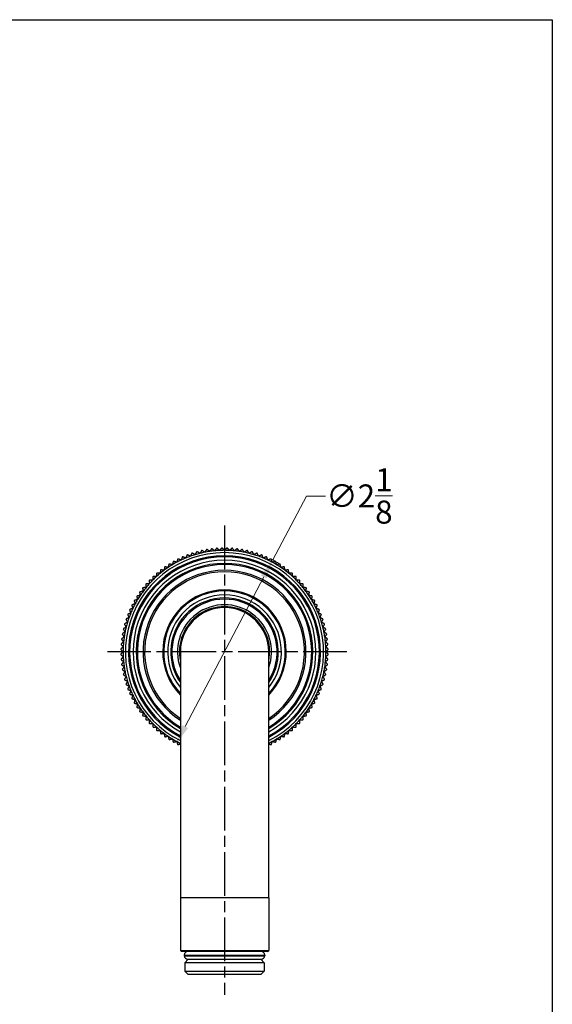
# Model space of a CAD drawing. Units: millimetres. Extents: x 16 to 578, y 16 to 404.
# Drawn here: x 439 to 578, y 148 to 404 of the extents above; entities that cross this region are included whole.
import ezdxf

# ---------------------------------------------------------------- set-up
doc = ezdxf.new("R2010")
doc.units = ezdxf.units.MM
doc.header["$LTSCALE"] = 2
doc.linetypes.add('CHAIN', pattern=[0.3543, 0.2362, -0.0295, 0.0591, -0.0295])
doc.linetypes.add('DASH_DOT', pattern=[0.182, 0.1181, -0.0295, 0.0049, -0.0295])
for name, color, linetype, lineweight, true_color in [('Center Mark (ISO)', 1, 'DASH_DOT', 25, 0xff0000), ('Dimension (ISO)', 7, 'Continuous', 18, 0x00003f), ('Visible (ISO)', 7, 'Continuous', 25, 0x00003f), ('Visible Narrow (ISO)', 7, 'Continuous', 25, 0x00003f)]:
    doc.layers.add(name, color=color, linetype=linetype, lineweight=lineweight, true_color=true_color)
doc.layers.add('Sketch Geometry (ANSI)', color=7, linetype='Continuous', lineweight=25)
doc.styles.add('Samuel Heath (ISO)', font='tahoma.ttf')
doc.dimstyles.new('Samuel Heath (ISO)', dxfattribs={"dimscale": 2, "dimtxt": 3, "dimasz": 2.5, "dimexe": 1, "dimexo": 1.5, "dimgap": 0.762, "dimtad": 0, "dimtih": 1, "dimtoh": 1, "dimdec": 4, "dimlfac": 0.03937, "dimrnd": 1e-08, "dimzin": 1, "dimdsep": 46, "dimlunit": 5, "dimtxsty": 'Samuel Heath (ISO)', "dimcen": 0.09, "dimdle": 10, "dimclrd": 256, "dimclre": 256, "dimclrt": 256, "dimazin": 0, "dimtfac": 1, "dimtmove": 0, "dimatfit": 3, "dimfxl": 1, "dimtolj": 1, "dimtzin": 0, "dimlwd": 15, "dimlwe": 15, "dimarcsym": 0})

# ---------------------------------------------------------------- blocks, each defined once
blk = doc.blocks.new('Borders Default Border')
at = {"layer": 'Sketch Geometry (ANSI)', "flags": 128}
blk.add_lwpolyline([(8, 8), (8, 202), (289, 202), (289, 8), (8, 8)], dxfattribs=at)
blk = doc.blocks.new('*D12')
at = {"layer": 'Defpoints', "color": 0, "transparency": 16777216}
for p in [(505.23, 263.42), (480.09, 215.63)]:
    blk.add_point(p, dxfattribs=at)
at = {"layer": 'Dimension (ISO)', "color": 176, "lineweight": 15, "true_color": 0x000080, "transparency": 16777216}
for p, q in [((505.23, 263.42), (513.96, 280)), ((513.96, 280), (518.96, 280)), ((482.41, 220.05), (502.9, 258.99))]:
    blk.add_line(p, q, dxfattribs=at)
blk.add_arc((492.66, 239.52), 27, 58.0009, 63.1345, dxfattribs=at)
at = {"layer": 'Dimension (ISO)', "color": 176, "true_color": 0x000080, "transparency": 16777216}
for points in [[(502.17, 259.38), (503.64, 258.6), (505.23, 263.42)], [(481.68, 220.44), (483.15, 219.67), (480.09, 215.63)]]:
    blk.add_solid(points, dxfattribs=at)
at = {"layer": 'Dimension (ISO)', "color": 176, "lineweight": 18, "true_color": 0x000080, "transparency": 16777216, "insert": (527.78, 287.27), "char_height": 6, "attachment_point": 2, "style": 'Samuel Heath (ISO)'}
blk.add_mtext('\\A1;∅2{\\H1x;\\S1/8;}', dxfattribs=at)

msp = doc.modelspace()

# ---------------------------------------------------------------- linework, layer by layer
at = {"layer": 'Center Mark (ISO)', "linetype": 'CHAIN', "ltscale": 23.990969}
for p, q in [((492.65878, 272.38971), (492.65878, 150.25899)), ((524.50223, 239.52378), (461.63325, 239.52378))]:
    msp.add_line(p, q, dxfattribs=at)
at = {"layer": 'Visible (ISO)'}
for p, q in [((481.15878, 239.52378), (481.15878, 175.52378)), ((504.15878, 175.52378), (504.15878, 239.52378)), ((481.15878, 175.52378), (481.15878, 161.82378)), ((504.15878, 175.52378), (504.15878, 161.82378)), ((481.15878, 161.82378), (504.15878, 161.82378)), ((481.45878, 161.52378), (481.15878, 161.82378)), ((503.85878, 161.52378), (481.45878, 161.52378)), ((503.85878, 161.52378), (504.15878, 161.82378)), ((482.16379, 160.62378), (503.15376, 160.62378)), ((482.16379, 160.62378), (482.16379, 160.42378)), ((482.16379, 160.42378), (503.15376, 160.42378)), ((483.22878, 159.52378), (482.32878, 158.62378)), ((483.15878, 159.52378), (502.15878, 159.52378)), ((502.08878, 159.52378), (502.98878, 158.62378)), ((503.15376, 160.62378), (503.15376, 160.42378)), ((502.98878, 158.62378), (482.32878, 158.62378)), ((482.32878, 158.62378), (482.32878, 156.42378)), ((482.32878, 156.42378), (502.98878, 156.42378)), ((483.22878, 155.52378), (482.32878, 156.42378)), ((502.08878, 155.52378), (502.98878, 156.42378)), ((502.98878, 158.62378), (502.98878, 156.42378)), ((502.08878, 155.52378), (483.22878, 155.52378))]:
    msp.add_line(p, q, dxfattribs=at)
for centre, radius, start, end in [((492.65878, 239.52378), 27, 94.0719981, 94.3655019), ((492.65878, 239.52378), 27, 91.2594981, 91.5530019), ((492.65878, 239.52378), 27, 88.4469981, 88.7405019), ((492.65878, 239.52378), 27, 85.6344981, 85.9280019), ((492.65878, 239.52378), 25, 297.3871075, 242.6128925), ((492.65878, 239.52378), 26.4, 112.5, 115.3125), ((492.65878, 239.52378), 27, 113.7594981, 114.0530019), ((492.65878, 239.52378), 26.4, 109.6875, 112.5), ((492.65878, 239.52378), 27, 110.9469981, 111.2405019), ((492.65878, 239.52378), 26.4, 106.875, 109.6875), ((492.65878, 239.52378), 27, 108.1344981, 108.4280019), ((492.65878, 239.52378), 26.4, 104.0625, 106.875), ((492.65878, 239.52378), 27, 105.3219981, 105.6155019), ((492.65878, 239.52378), 26.4, 101.25, 104.0625), ((492.65878, 239.52378), 27, 102.5094981, 102.8030019), ((492.65878, 239.52378), 26.4, 98.4375, 101.25), ((492.65878, 239.52378), 27, 99.6969981, 99.9905019), ((492.65878, 239.52378), 26.4, 95.625, 98.4375), ((492.65878, 239.52378), 27, 96.8844981, 97.1780019), ((492.65878, 239.52378), 26.4, 92.8125, 95.625), ((492.65878, 239.52378), 26.4, 90, 92.8125), ((492.65878, 239.52378), 26.4, 87.1875, 90), ((492.65878, 239.52378), 26.4, 84.375, 87.1875), ((492.65878, 239.52378), 26.4, 81.5625, 84.375), ((492.65878, 239.52378), 27, 82.8219981, 83.1155019), ((492.65878, 239.52378), 26.4, 78.75, 81.5625), ((492.65878, 239.52378), 27, 80.0094981, 80.3030019), ((492.65878, 239.52378), 26.4, 75.9375, 78.75), ((492.65878, 239.52378), 27, 77.1969981, 77.4905019), ((492.65878, 239.52378), 26.4, 73.125, 75.9375), ((492.65878, 239.52378), 27, 74.3844981, 74.6780019), ((492.65878, 239.52378), 26.4, 70.3125, 73.125), ((492.65878, 239.52378), 27, 71.5719981, 71.8655019), ((492.65878, 239.52378), 26.4, 67.5, 70.3125), ((492.65878, 239.52378), 27, 68.7594981, 69.0530019), ((492.65878, 239.52378), 26.4, 64.6875, 67.5), ((492.65878, 239.52378), 27, 65.9469981, 66.2405019), ((492.65878, 239.52378), 23, 300, 240), ((492.65878, 239.52378), 26.4, 123.75, 126.5625), ((492.65878, 239.52378), 27, 125.0094981, 125.3030019), ((492.65878, 239.52378), 26.4, 120.9375, 123.75), ((492.65878, 239.52378), 27, 122.1969981, 122.4905019), ((492.65878, 239.52378), 26.4, 118.125, 120.9375), ((492.65878, 239.52378), 27, 119.3844981, 119.6780019), ((492.65878, 239.52378), 26.4, 115.3125, 118.125), ((492.65878, 239.52378), 27, 116.5719981, 116.8655019), ((492.65878, 239.52378), 26.4, 61.875, 64.6875), ((492.65878, 239.52378), 27, 63.1344981, 63.4280019), ((492.65878, 239.52378), 26.4, 59.0625, 61.875), ((492.65878, 239.52378), 27, 60.3219981, 60.6155019), ((492.65878, 239.52378), 26.4, 56.25, 59.0625), ((492.65878, 239.52378), 27, 57.5094981, 57.8030019), ((492.65878, 239.52378), 26.4, 53.4375, 56.25), ((492.65878, 239.52378), 27, 54.6969981, 54.9905019), ((492.65878, 239.52378), 27, 133.4469981, 133.7405019), ((492.65878, 239.52378), 26.4, 132.1875, 135), ((492.65878, 239.52378), 26.4, 129.375, 132.1875), ((492.65878, 239.52378), 27, 130.6344981, 130.9280019), ((492.65878, 239.52378), 26.4, 126.5625, 129.375), ((492.65878, 239.52378), 27, 127.8219981, 128.1155019), ((492.65878, 239.52378), 26.4, 50.625, 53.4375), ((492.65878, 239.52378), 27, 51.8844981, 52.1780019), ((492.65878, 239.52378), 26.4, 47.8125, 50.625), ((492.65878, 239.52378), 27, 49.0719981, 49.3655019), ((492.65878, 239.52378), 26.4, 45, 47.8125), ((492.65878, 239.52378), 27, 46.2594981, 46.5530019), ((492.65878, 239.52378), 26.4, 140.625, 143.4375), ((492.65878, 239.52378), 27, 139.0719981, 139.3655019), ((492.65878, 239.52378), 26.4, 137.8125, 140.625), ((492.65878, 239.52378), 27, 136.2594981, 136.5530019), ((492.65878, 239.52378), 26.4, 135, 137.8125), ((492.65878, 239.52378), 26.4, 42.1875, 45), ((492.65878, 239.52378), 27, 43.4469981, 43.7405019), ((492.65878, 239.52378), 26.4, 39.375, 42.1875), ((492.65878, 239.52378), 27, 40.6344981, 40.9280019), ((492.65878, 239.52378), 26.4, 36.5625, 39.375), ((492.65878, 239.52378), 27, 147.5094981, 147.8030019), ((492.65878, 239.52378), 26.4, 146.25, 149.0625), ((492.65878, 239.52378), 27, 144.6969981, 144.9905019), ((492.65878, 239.52378), 26.4, 143.4375, 146.25), ((492.65878, 239.52378), 27, 141.8844981, 142.1780019), ((492.65878, 239.52378), 26.4, 33.75, 36.5625), ((492.65878, 239.52378), 27, 37.8219981, 38.1155019), ((492.65878, 239.52378), 26.4, 30.9375, 33.75), ((492.65878, 239.52378), 27, 35.0094981, 35.3030019), ((492.65878, 239.52378), 27, 32.1969981, 32.4905019), ((492.65878, 239.52378), 27, 153.1344981, 153.4280019), ((492.65878, 239.52378), 26.4, 151.875, 154.6875), ((492.65878, 239.52378), 27, 150.3219981, 150.6155019), ((492.65878, 239.52378), 26.4, 149.0625, 151.875), ((492.65878, 239.52378), 14, 325.228056, 214.771944), ((492.65878, 239.52378), 12.25, 339.8469257, 200.1530743), ((492.65878, 239.52378), 11.75, 348.1597261, 191.8402739), ((492.65878, 239.52378), 26.4, 28.125, 30.9375), ((492.65878, 239.52378), 26.4, 25.3125, 28.125), ((492.65878, 239.52378), 27, 29.3844981, 29.6780019), ((492.65878, 239.52378), 27, 26.5719981, 26.8655019), ((492.65878, 239.52378), 27, 158.7594981, 159.0530019), ((492.65878, 239.52378), 26.4, 157.5, 160.3125), ((492.65878, 239.52378), 27, 155.9469981, 156.2405019), ((492.65878, 239.52378), 26.4, 154.6875, 157.5), ((492.65878, 239.52378), 11.5, 0, 180), ((492.65878, 239.52378), 26.4, 22.5, 25.3125), ((492.65878, 239.52378), 26.4, 19.6875, 22.5), ((492.65878, 239.52378), 27, 23.7594981, 24.0530019), ((492.65878, 239.52378), 27, 20.9469981, 21.2405019), ((492.65878, 239.52378), 27, 164.3844981, 164.6780019), ((492.65878, 239.52378), 27, 161.5719981, 161.8655019), ((492.65878, 239.52378), 26.4, 163.125, 165.9375), ((492.65878, 239.52378), 26.4, 160.3125, 163.125), ((492.65878, 239.52378), 26.4, 16.875, 19.6875), ((492.65878, 239.52378), 26.4, 14.0625, 16.875), ((492.65878, 239.52378), 27, 18.1344981, 18.4280019), ((492.65878, 239.52378), 27, 15.3219981, 15.6155019), ((492.65878, 239.52378), 27, 170.0094981, 170.3030019), ((492.65878, 239.52378), 27, 167.1969981, 167.4905019), ((492.65878, 239.52378), 26.4, 171.5625, 174.375), ((492.65878, 239.52378), 26.4, 168.75, 171.5625), ((492.65878, 239.52378), 26.4, 165.9375, 168.75), ((492.65878, 239.52378), 26.4, 11.25, 14.0625), ((492.65878, 239.52378), 26.4, 8.4375, 11.25), ((492.65878, 239.52378), 26.4, 5.625, 8.4375), ((492.65878, 239.52378), 27, 12.5094981, 12.8030019), ((492.65878, 239.52378), 27, 9.6969981, 9.9905019), ((492.65878, 239.52378), 27, 175.6344981, 175.9280019), ((492.65878, 239.52378), 27, 172.8219981, 173.1155019), ((492.65878, 239.52378), 26.4, 174.375, 177.1875), ((492.65878, 239.52378), 26.4, 2.8125, 5.625), ((492.65878, 239.52378), 27, 6.8844981, 7.1780019), ((492.65878, 239.52378), 27, 4.0719981, 4.3655019), ((492.65878, 239.52378), 27, 178.4469981, 178.7405019), ((492.65878, 239.52378), 27, 181.2594981, 181.5530019), ((492.65878, 239.52378), 26.4, 177.1875, 180), ((492.65878, 239.52378), 26.4, 180, 182.8125), ((492.65878, 239.52378), 26.4, 0, 2.8125), ((492.65878, 239.52378), 26.4, 357.1875, 0), ((492.65878, 239.52378), 27, 1.2594981, 1.5530019), ((492.65878, 239.52378), 27, 358.4469981, 358.7405019), ((492.65878, 239.52378), 27, 184.0719981, 184.3655019), ((492.65878, 239.52378), 27, 186.8844981, 187.1780019), ((492.65878, 239.52378), 26.4, 182.8125, 185.625), ((492.65878, 239.52378), 26.4, 185.625, 188.4375), ((492.65878, 239.52378), 26.4, 351.5625, 354.375), ((492.65878, 239.52378), 26.4, 354.375, 357.1875), ((492.65878, 239.52378), 27, 352.8219981, 353.1155019), ((492.65878, 239.52378), 27, 355.6344981, 355.9280019), ((492.65878, 239.52378), 27, 189.6969981, 189.9905019), ((492.65878, 239.52378), 27, 192.5094981, 192.8030019), ((492.65878, 239.52378), 26.4, 188.4375, 191.25), ((492.65878, 239.52378), 26.4, 191.25, 194.0625), ((492.65878, 239.52378), 26.4, 345.9375, 348.75), ((492.65878, 239.52378), 26.4, 348.75, 351.5625), ((492.65878, 239.52378), 27, 347.1969981, 347.4905019), ((492.65878, 239.52378), 27, 350.0094981, 350.3030019), ((492.65878, 239.52378), 27, 195.3219981, 195.6155019), ((492.65878, 239.52378), 27, 198.1344981, 198.4280019), ((492.65878, 239.52378), 26.4, 194.0625, 196.875), ((492.65878, 239.52378), 26.4, 196.875, 199.6875), ((492.65878, 239.52378), 26.4, 199.6875, 202.5), ((492.65878, 239.52378), 26.4, 337.5, 340.3125), ((492.65878, 239.52378), 26.4, 340.3125, 343.125), ((492.65878, 239.52378), 26.4, 343.125, 345.9375), ((492.65878, 239.52378), 27, 341.5719981, 341.8655019), ((492.65878, 239.52378), 27, 344.3844981, 344.6780019), ((492.65878, 239.52378), 27, 200.9469981, 201.2405019), ((492.65878, 239.52378), 27, 203.7594981, 204.0530019), ((492.65878, 239.52378), 26.4, 202.5, 205.3125), ((492.65878, 239.52378), 26.4, 205.3125, 208.125), ((492.65878, 239.52378), 26.4, 331.875, 334.6875), ((492.65878, 239.52378), 26.4, 334.6875, 337.5), ((492.65878, 239.52378), 27, 335.9469981, 336.2405019), ((492.65878, 239.52378), 27, 338.7594981, 339.0530019), ((492.65878, 239.52378), 27, 206.5719981, 206.8655019), ((492.65878, 239.52378), 27, 209.3844981, 209.6780019), ((492.65878, 239.52378), 26.4, 208.125, 210.9375), ((492.65878, 239.52378), 26.4, 210.9375, 213.75), ((492.65878, 239.52378), 26.4, 326.25, 329.0625), ((492.65878, 239.52378), 26.4, 329.0625, 331.875), ((492.65878, 239.52378), 27, 330.3219981, 330.6155019), ((492.65878, 239.52378), 27, 333.1344981, 333.4280019), ((492.65878, 239.52378), 27, 212.1969981, 212.4905019), ((492.65878, 239.52378), 27, 215.0094981, 215.3030019), ((492.65878, 239.52378), 26.4, 213.75, 216.5625), ((492.65878, 239.52378), 27, 217.8219981, 218.1155019), ((492.65878, 239.52378), 26.4, 216.5625, 219.375), ((492.65878, 239.52378), 26.4, 320.625, 323.4375), ((492.65878, 239.52378), 26.4, 323.4375, 326.25), ((492.65878, 239.52378), 27, 321.8844981, 322.1780019), ((492.65878, 239.52378), 27, 324.6969981, 324.9905019), ((492.65878, 239.52378), 27, 327.5094981, 327.8030019), ((492.65878, 239.52378), 27, 220.6344981, 220.9280019), ((492.65878, 239.52378), 26.4, 219.375, 222.1875), ((492.65878, 239.52378), 27, 223.4469981, 223.7405019), ((492.65878, 239.52378), 26.4, 222.1875, 225), ((492.65878, 239.52378), 26.4, 225, 227.8125), ((492.65878, 239.52378), 26.4, 312.1875, 315), ((492.65878, 239.52378), 26.4, 315, 317.8125), ((492.65878, 239.52378), 27, 316.2594981, 316.5530019), ((492.65878, 239.52378), 26.4, 317.8125, 320.625), ((492.65878, 239.52378), 27, 319.0719981, 319.3655019), ((492.65878, 239.52378), 27, 226.2594981, 226.5530019), ((492.65878, 239.52378), 26.4, 227.8125, 230.625), ((492.65878, 239.52378), 27, 229.0719981, 229.3655019), ((492.65878, 239.52378), 26.4, 230.625, 233.4375), ((492.65878, 239.52378), 27, 231.8844981, 232.1780019), ((492.65878, 239.52378), 26.4, 233.4375, 236.25), ((492.65878, 239.52378), 26.4, 303.75, 306.5625), ((492.65878, 239.52378), 26.4, 306.5625, 309.375), ((492.65878, 239.52378), 27, 307.8219981, 308.1155019), ((492.65878, 239.52378), 26.4, 309.375, 312.1875), ((492.65878, 239.52378), 27, 310.6344981, 310.9280019), ((492.65878, 239.52378), 27, 313.4469981, 313.7405019), ((492.65878, 239.52378), 27, 234.6969981, 234.9905019), ((492.65878, 239.52378), 26.4, 236.25, 239.0625), ((492.65878, 239.52378), 27, 237.5094981, 237.8030019), ((492.65878, 239.52378), 26.4, 239.0625, 241.875), ((492.65878, 239.52378), 27, 240.3219981, 240.6155019), ((492.65878, 239.52378), 26.4, 241.875, 244.1761353), ((492.65878, 239.52378), 27, 243.1344981, 243.4280019), ((492.65878, 239.52378), 26.4, 295.8238647, 298.125), ((492.65878, 239.52378), 27, 296.5719981, 296.8655019), ((492.65878, 239.52378), 26.4, 298.125, 300.9375), ((492.65878, 239.52378), 27, 299.3844981, 299.6780019), ((492.65878, 239.52378), 26.4, 300.9375, 303.75), ((492.65878, 239.52378), 27, 302.1969981, 302.4905019), ((492.65878, 239.52378), 27, 305.0094981, 305.3030019), ((483.15878, 160.52378), 1, 90, 174.2608295), ((502.15878, 160.52378), 1, 5.7391705, 90), ((483.15878, 160.52378), 1, 185.7391705, 270), ((502.15878, 160.52378), 1, 270, 354.2608295)]:
    msp.add_arc(centre, radius, start, end, dxfattribs=at)
for points, weights in [([(491.36339, 265.89198), (491.05594, 266.17063), (490.74151, 266.45562)], [1, 1.00012353935, 1]), ([(491.92703, 266.51386), (491.64204, 266.19943), (491.36339, 265.89198)], [1, 1.00012353936, 1]), ([(492.65878, 265.92378), (492.36537, 266.21718), (492.0653, 266.51726)], [1, 1.00012353936, 1]), ([(493.25225, 266.51726), (492.95218, 266.21718), (492.65878, 265.92378)], [1, 1.00012353936, 1]), ([(493.95416, 265.89198), (493.67551, 266.19943), (493.39052, 266.51386)], [1, 1.00012353935, 1]), ([(494.57605, 266.45562), (494.26161, 266.17063), (493.95416, 265.89198)], [1, 1.00012353935, 1]), ([(481.65407, 264.17934), (481.51111, 263.77978), (481.37132, 263.3891)], [1, 1.00012353935, 1]), ([(482.55593, 263.9142), (482.17258, 264.07299), (481.78052, 264.23539)], [1, 1.00012353936, 1]), ([(482.87712, 264.68961), (482.71472, 264.29755), (482.55593, 263.9142)], [1, 1.00012353936, 1]), ([(483.76488, 264.38054), (483.38979, 264.55795), (483.00616, 264.73939)], [1, 1.00012353936, 1]), ([(484.12373, 265.13926), (483.94229, 264.75564), (483.76488, 264.38054)], [1, 1.00012353935, 1]), ([(484.99526, 264.78701), (484.62932, 264.9826), (484.25506, 265.18265)], [1, 1.00012353936, 1]), ([(485.39091, 265.5272), (485.19086, 265.15295), (484.99526, 264.78701)], [1, 1.00012353936, 1]), ([(486.2441, 265.13261), (485.8882, 265.34593), (485.52421, 265.56409)], [1, 1.00012353935, 1]), ([(486.67559, 265.8525), (486.45742, 265.48851), (486.2441, 265.13261)], [1, 1.00012353936, 1]), ([(487.50839, 265.41651), (487.16338, 265.64704), (486.81054, 265.8828)], [1, 1.00012353936, 1]), ([(487.97468, 266.11437), (487.73892, 265.76152), (487.50839, 265.41651)], [1, 1.00012353936, 1]), ([(488.78509, 265.63804), (488.45181, 265.88522), (488.11096, 266.13801)], [1, 1.00012353936, 1]), ([(489.28506, 266.31217), (489.03227, 265.97132), (488.78509, 265.63804)], [1, 1.00012353935, 1]), ([(490.07112, 265.79666), (489.75037, 266.05989), (489.42233, 266.32911)], [1, 1.00012353935, 1]), ([(490.60357, 266.44545), (490.33436, 266.11741), (490.07112, 265.79666)], [1, 1.00012353935, 1]), ([(495.24643, 265.79666), (494.9832, 266.11741), (494.71398, 266.44545)], [1, 1.00012353936, 1]), ([(495.89522, 266.32911), (495.56718, 266.05989), (495.24643, 265.79666)], [1, 1.00012353935, 1]), ([(496.53246, 265.63804), (496.28528, 265.97132), (496.03249, 266.31217)], [1, 1.00012353936, 1]), ([(497.2066, 266.13801), (496.86574, 265.88522), (496.53246, 265.63804)], [1, 1.00012353935, 1]), ([(497.80916, 265.41651), (497.57863, 265.76152), (497.34287, 266.11437)], [1, 1.00012353936, 1]), ([(498.50702, 265.8828), (498.15417, 265.64704), (497.80916, 265.41651)], [1, 1.00012353936, 1]), ([(499.07345, 265.13261), (498.86013, 265.48851), (498.64197, 265.8525)], [1, 1.00012353935, 1]), ([(499.79335, 265.56409), (499.42936, 265.34593), (499.07345, 265.13261)], [1, 1.00012353935, 1]), ([(500.32229, 264.78701), (500.12669, 265.15295), (499.92665, 265.5272)], [1, 1.00012353936, 1]), ([(501.06249, 265.18265), (500.68823, 264.9826), (500.32229, 264.78701)], [1, 1.00012353935, 1]), ([(501.55267, 264.38054), (501.37526, 264.75564), (501.19382, 265.13926)], [1, 1.00012353936, 1]), ([(502.31139, 264.73939), (501.92777, 264.55795), (501.55267, 264.38054)], [1, 1.00012353936, 1]), ([(502.76162, 263.9142), (502.60283, 264.29755), (502.44043, 264.68961)], [1, 1.00012353935, 1]), ([(503.53703, 264.23539), (503.14497, 264.07299), (502.76162, 263.9142)], [1, 1.00012353935, 1]), ([(503.94623, 263.3891), (503.80644, 263.77978), (503.66348, 264.17934)], [1, 1.00012353935, 1]), ([(477.05547, 261.55868), (476.9932, 261.1389), (476.93231, 260.72846)], [1, 1.00012353935, 1]), ([(477.99172, 261.47458), (477.58476, 261.55553), (477.16855, 261.63832)], [1, 1.00012353936, 1]), ([(478.15546, 262.29775), (478.07267, 261.88154), (477.99172, 261.47458)], [1, 1.00012353935, 1]), ([(479.08646, 262.16782), (478.68396, 262.26864), (478.27231, 262.37175)], [1, 1.00012353935, 1]), ([(479.2904, 262.98197), (479.18729, 262.57032), (479.08646, 262.16782)], [1, 1.00012353936, 1]), ([(480.2139, 262.8065), (479.81683, 262.92695), (479.41074, 263.05014)], [1, 1.00012353935, 1]), ([(480.45754, 263.60966), (480.33435, 263.20357), (480.2139, 262.8065)], [1, 1.00012353935, 1]), ([(481.37132, 263.3891), (480.98064, 263.52889), (480.58108, 263.67185)], [1, 1.00012353936, 1]), ([(504.73647, 263.67185), (504.33691, 263.52889), (503.94623, 263.3891)], [1, 1.00012353935, 1]), ([(505.10365, 262.8065), (504.9832, 263.20357), (504.86001, 263.60966)], [1, 1.00012353936, 1]), ([(505.90681, 263.05014), (505.50072, 262.92695), (505.10365, 262.8065)], [1, 1.00012353935, 1]), ([(506.23109, 262.16782), (506.13027, 262.57032), (506.02715, 262.98197)], [1, 1.00012353935, 1]), ([(507.04524, 262.37175), (506.63359, 262.26864), (506.23109, 262.16782)], [1, 1.00012353935, 1]), ([(507.32583, 261.47458), (507.24488, 261.88154), (507.16209, 262.29775)], [1, 1.00012353936, 1]), ([(508.14901, 261.63832), (507.73279, 261.55553), (507.32583, 261.47458)], [1, 1.00012353935, 1]), ([(508.38524, 260.72846), (508.32435, 261.1389), (508.26209, 261.55868)], [1, 1.00012353935, 1]), ([(473.99116, 259.0307), (473.99116, 258.60634), (473.99116, 258.1914)], [1, 1.00012353936, 1]), ([(474.92962, 259.08489), (474.51518, 259.10525), (474.09133, 259.12607)], [1, 1.00012353935, 1]), ([(474.9708, 259.92318), (474.94998, 259.49933), (474.92962, 259.08489)], [1, 1.00012353936, 1]), ([(475.91079, 259.93126), (475.49786, 259.97193), (475.07553, 260.01352)], [1, 1.00012353935, 1]), ([(475.99306, 260.76652), (475.95146, 260.34419), (475.91079, 259.93126)], [1, 1.00012353935, 1]), ([(476.93231, 260.72846), (476.52187, 260.78934), (476.1021, 260.85161)], [1, 1.00012353935, 1]), ([(509.21546, 260.85161), (508.79568, 260.78934), (508.38524, 260.72846)], [1, 1.00012353935, 1]), ([(509.40676, 259.93126), (509.36609, 260.34419), (509.32449, 260.76652)], [1, 1.00012353935, 1]), ([(510.24202, 260.01352), (509.8197, 259.97193), (509.40676, 259.93126)], [1, 1.00012353936, 1]), ([(510.38793, 259.08489), (510.36757, 259.49933), (510.34675, 259.92318)], [1, 1.00012353935, 1]), ([(511.22622, 259.12607), (510.80237, 259.10525), (510.38793, 259.08489)], [1, 1.00012353936, 1]), ([(511.3264, 258.1914), (511.3264, 258.60634), (511.3264, 259.0307)], [1, 1.00012353935, 1]), ([(472.2513, 256.27176), (471.83836, 256.23109), (471.41604, 256.1895)], [1, 1.00012353935, 1]), ([(472.16903, 257.10702), (472.21063, 256.6847), (472.2513, 256.27176)], [1, 1.00012353935, 1]), ([(473.09767, 257.25294), (472.68323, 257.23258), (472.25937, 257.21175)], [1, 1.00012353936, 1]), ([(473.05648, 258.09123), (473.07731, 257.66737), (473.09767, 257.25294)], [1, 1.00012353935, 1]), ([(473.99116, 258.1914), (473.57622, 258.1914), (473.15185, 258.1914)], [1, 1.00012353935, 1]), ([(512.1657, 258.1914), (511.74133, 258.1914), (511.3264, 258.1914)], [1, 1.00012353936, 1]), ([(512.21989, 257.25294), (512.24025, 257.66737), (512.26107, 258.09123)], [1, 1.00012353936, 1]), ([(513.05818, 257.21175), (512.63432, 257.23258), (512.21989, 257.25294)], [1, 1.00012353935, 1]), ([(513.06625, 256.27176), (513.10692, 256.6847), (513.14852, 257.10702)], [1, 1.00012353936, 1]), ([(513.90151, 256.1895), (513.47919, 256.23109), (513.06625, 256.27176)], [1, 1.00012353935, 1]), ([(469.81081, 253.91024), (469.91392, 253.49859), (470.01474, 253.09609)], [1, 1.00012353935, 1]), ([(470.70798, 254.19083), (470.30102, 254.10988), (469.8848, 254.02709)], [1, 1.00012353935, 1]), ([(470.54424, 255.01401), (470.62703, 254.5978), (470.70798, 254.19083)], [1, 1.00012353935, 1]), ([(471.4541, 255.25024), (471.04365, 255.18936), (470.62388, 255.12709)], [1, 1.00012353936, 1]), ([(471.33095, 256.08046), (471.39321, 255.66069), (471.4541, 255.25024)], [1, 1.00012353935, 1]), ([(513.86346, 255.25024), (513.92434, 255.66069), (513.98661, 256.08046)], [1, 1.00012353935, 1]), ([(514.69367, 255.12709), (514.2739, 255.18936), (513.86346, 255.25024)], [1, 1.00012353935, 1]), ([(514.60957, 254.19083), (514.69052, 254.5978), (514.77331, 255.01401)], [1, 1.00012353936, 1]), ([(515.43275, 254.02709), (515.01654, 254.10988), (514.60957, 254.19083)], [1, 1.00012353936, 1]), ([(515.30281, 253.09609), (515.40363, 253.49859), (515.50675, 253.91024)], [1, 1.00012353936, 1]), ([(468.51071, 251.60148), (468.65367, 251.20192), (468.79346, 250.81123)], [1, 1.00012353935, 1]), ([(469.37605, 251.96865), (468.97899, 251.8482), (468.57289, 251.72502)], [1, 1.00012353936, 1]), ([(469.13242, 252.77182), (469.25561, 252.36572), (469.37605, 251.96865)], [1, 1.00012353935, 1]), ([(470.01474, 253.09609), (469.61224, 252.99527), (469.20059, 252.89216)], [1, 1.00012353936, 1]), ([(516.11696, 252.89216), (515.70531, 252.99527), (515.30281, 253.09609)], [1, 1.00012353935, 1]), ([(515.9415, 251.96865), (516.06195, 252.36572), (516.18513, 252.77182)], [1, 1.00012353935, 1]), ([(516.74466, 251.72502), (516.33857, 251.8482), (515.9415, 251.96865)], [1, 1.00012353935, 1]), ([(516.52409, 250.81123), (516.66388, 251.20192), (516.80685, 251.60148)], [1, 1.00012353935, 1]), ([(467.44316, 249.17639), (467.6246, 248.79277), (467.80201, 248.41767)], [1, 1.00012353937, 1]), ([(468.26836, 249.62662), (467.88501, 249.46783), (467.49294, 249.30544)], [1, 1.00012353936, 1]), ([(467.94717, 250.40204), (468.10957, 250.00997), (468.26836, 249.62662)], [1, 1.00012353935, 1]), ([(468.79346, 250.81123), (468.40278, 250.67145), (468.00322, 250.52848)], [1, 1.00012353936, 1]), ([(517.31433, 250.52848), (516.91477, 250.67145), (516.52409, 250.81123)], [1, 1.00012353935, 1]), ([(517.0492, 249.62662), (517.20799, 250.00997), (517.37038, 250.40204)], [1, 1.00012353935, 1]), ([(517.82461, 249.30544), (517.43255, 249.46783), (517.0492, 249.62662)], [1, 1.00012353935, 1]), ([(517.51554, 248.41767), (517.69295, 248.79277), (517.87439, 249.17639)], [1, 1.00012353936, 1]), ([(466.61846, 246.65835), (466.83663, 246.29436), (467.04995, 245.93846)], [1, 1.00012353935, 1]), ([(467.39555, 247.1873), (467.02961, 246.9917), (466.65535, 246.79165)], [1, 1.00012353936, 1]), ([(466.99991, 247.92749), (467.19995, 247.55324), (467.39555, 247.1873)], [1, 1.00012353935, 1]), ([(467.80201, 248.41767), (467.42691, 248.24026), (467.04329, 248.05882)], [1, 1.00012353935, 1]), ([(518.27426, 248.05882), (517.89064, 248.24026), (517.51554, 248.41767)], [1, 1.00012353936, 1]), ([(517.922, 247.1873), (518.1176, 247.55324), (518.31765, 247.92749)], [1, 1.00012353935, 1]), ([(518.6622, 246.79165), (518.28794, 246.9917), (517.922, 247.1873)], [1, 1.00012353936, 1]), ([(518.2676, 245.93846), (518.48092, 246.29436), (518.69909, 246.65835)], [1, 1.00012353936, 1]), ([(466.54452, 243.39747), (466.21124, 243.15029), (465.87038, 242.89749)], [1, 1.00012353936, 1]), ([(466.04454, 244.0716), (466.29734, 243.73074), (466.54452, 243.39747)], [1, 1.00012353936, 1]), ([(466.76604, 244.67416), (466.42104, 244.44364), (466.06819, 244.20787)], [1, 1.00012353936, 1]), ([(466.29975, 245.37202), (466.53552, 245.01917), (466.76604, 244.67416)], [1, 1.00012353936, 1]), ([(467.04995, 245.93846), (466.69405, 245.72514), (466.33006, 245.50697)], [1, 1.00012353935, 1]), ([(518.9875, 245.50697), (518.6235, 245.72514), (518.2676, 245.93846)], [1, 1.00012353935, 1]), ([(518.55151, 244.67416), (518.78203, 245.01917), (519.0178, 245.37202)], [1, 1.00012353936, 1]), ([(519.24936, 244.20787), (518.89651, 244.44364), (518.55151, 244.67416)], [1, 1.00012353936, 1]), ([(518.77304, 243.39747), (519.02021, 243.73074), (519.27301, 244.0716)], [1, 1.00012353935, 1]), ([(519.44717, 242.89749), (519.10632, 243.15029), (518.77304, 243.39747)], [1, 1.00012353935, 1]), ([(465.72693, 241.44105), (466.01192, 241.12661), (466.29058, 240.81917)], [1, 1.00012353936, 1]), ([(466.3859, 242.11143), (466.06515, 241.8482), (465.73711, 241.57898)], [1, 1.00012353936, 1]), ([(465.85345, 242.76022), (466.12267, 242.43218), (466.3859, 242.11143)], [1, 1.00012353935, 1]), ([(518.93165, 242.11143), (519.19489, 242.43218), (519.4641, 242.76022)], [1, 1.00012353936, 1]), ([(519.58044, 241.57898), (519.2524, 241.8482), (518.93165, 242.11143)], [1, 1.00012353936, 1]), ([(519.02698, 240.81917), (519.30563, 241.12661), (519.59062, 241.44105)], [1, 1.00012353935, 1]), ([(465.6653, 240.11726), (465.96537, 239.81718), (466.25878, 239.52378)], [1, 1.00012353936, 1]), ([(466.25878, 239.52378), (465.96537, 239.23038), (465.6653, 238.9303)], [1, 1.00012353936, 1]), ([(466.29058, 240.81917), (465.98313, 240.54051), (465.66869, 240.25553)], [1, 1.00012353935, 1]), ([(465.66869, 238.79204), (465.98313, 238.50705), (466.29058, 238.22839)], [1, 1.00012353936, 1]), ([(519.64886, 240.25553), (519.33442, 240.54051), (519.02698, 240.81917)], [1, 1.00012353935, 1]), ([(519.02698, 238.22839), (519.33442, 238.50705), (519.64886, 238.79204)], [1, 1.00012353936, 1]), ([(519.05878, 239.52378), (519.35218, 239.81718), (519.65225, 240.11726)], [1, 1.00012353936, 1]), ([(519.65225, 238.9303), (519.35218, 239.23038), (519.05878, 239.52378)], [1, 1.00012353936, 1]), ([(466.29058, 238.22839), (466.01192, 237.92095), (465.72693, 237.60651)], [1, 1.00012353935, 1]), ([(465.73711, 237.46858), (466.06515, 237.19936), (466.3859, 236.93613)], [1, 1.00012353935, 1]), ([(466.3859, 236.93613), (466.12267, 236.61538), (465.85345, 236.28734)], [1, 1.00012353935, 1]), ([(465.87038, 236.15007), (466.21124, 235.89727), (466.54452, 235.6501)], [1, 1.00012353935, 1]), ([(518.77304, 235.6501), (519.10632, 235.89727), (519.44717, 236.15007)], [1, 1.00012353936, 1]), ([(518.93165, 236.93613), (519.2524, 237.19936), (519.58044, 237.46858)], [1, 1.00012353936, 1]), ([(519.4641, 236.28734), (519.19489, 236.61538), (518.93165, 236.93613)], [1, 1.00012353935, 1]), ([(519.59062, 237.60651), (519.30563, 237.92095), (519.02698, 238.22839)], [1, 1.00012353935, 1]), ([(466.54452, 235.6501), (466.29734, 235.31682), (466.04454, 234.97596)], [1, 1.00012353935, 1]), ([(466.06819, 234.83969), (466.42104, 234.60392), (466.76604, 234.3734)], [1, 1.00012353936, 1]), ([(466.76604, 234.3734), (466.53552, 234.02839), (466.29975, 233.67554)], [1, 1.00012353936, 1]), ([(466.33006, 233.54059), (466.69405, 233.32242), (467.04995, 233.1091)], [1, 1.00012353936, 1]), ([(518.2676, 233.1091), (518.6235, 233.32242), (518.9875, 233.54059)], [1, 1.00012353935, 1]), ([(518.55151, 234.3734), (518.89651, 234.60392), (519.24936, 234.83969)], [1, 1.00012353936, 1]), ([(519.0178, 233.67554), (518.78203, 234.02839), (518.55151, 234.3734)], [1, 1.00012353936, 1]), ([(519.27301, 234.97596), (519.02021, 235.31682), (518.77304, 235.6501)], [1, 1.00012353935, 1]), ([(467.04995, 233.1091), (466.83663, 232.7532), (466.61846, 232.38921)], [1, 1.00012353936, 1]), ([(466.65535, 232.25591), (467.02961, 232.05586), (467.39555, 231.86027)], [1, 1.00012353935, 1]), ([(467.39555, 231.86027), (467.19995, 231.49432), (466.99991, 231.12007)], [1, 1.00012353935, 1]), ([(467.04329, 230.98874), (467.42691, 230.8073), (467.80201, 230.62989)], [1, 1.00012353935, 1]), ([(467.80201, 230.62989), (467.6246, 230.25479), (467.44316, 229.87117)], [1, 1.00012353936, 1]), ([(517.51554, 230.62989), (517.89064, 230.8073), (518.27426, 230.98874)], [1, 1.00012353935, 1]), ([(517.87439, 229.87117), (517.69295, 230.25479), (517.51554, 230.62989)], [1, 1.00012353935, 1]), ([(517.922, 231.86027), (518.28794, 232.05586), (518.6622, 232.25591)], [1, 1.00012353935, 1]), ([(518.31765, 231.12007), (518.1176, 231.49432), (517.922, 231.86027)], [1, 1.00012353936, 1]), ([(518.69909, 232.38921), (518.48092, 232.7532), (518.2676, 233.1091)], [1, 1.00012353935, 1]), ([(467.49294, 229.74213), (467.88501, 229.57973), (468.26836, 229.42094)], [1, 1.00012353935, 1]), ([(468.26836, 229.42094), (468.10957, 229.03759), (467.94717, 228.64552)], [1, 1.00012353935, 1]), ([(468.00322, 228.51908), (468.40278, 228.37611), (468.79346, 228.23633)], [1, 1.00012353937, 1]), ([(468.79346, 228.23633), (468.65367, 227.84565), (468.51071, 227.44609)], [1, 1.00012353935, 1]), ([(516.52409, 228.23633), (516.91477, 228.37611), (517.31433, 228.51908)], [1, 1.00012353935, 1]), ([(516.80685, 227.44609), (516.66388, 227.84565), (516.52409, 228.23633)], [1, 1.00012353936, 1]), ([(517.0492, 229.42094), (517.43255, 229.57973), (517.82461, 229.74213)], [1, 1.00012353936, 1]), ([(517.37038, 228.64552), (517.20799, 229.03759), (517.0492, 229.42094)], [1, 1.00012353936, 1]), ([(468.57289, 227.32254), (468.97899, 227.19936), (469.37605, 227.07891)], [1, 1.00012353935, 1]), ([(469.37605, 227.07891), (469.25561, 226.68184), (469.13242, 226.27574)], [1, 1.00012353936, 1]), ([(469.20059, 226.1554), (469.61224, 226.05229), (470.01474, 225.95147)], [1, 1.00012353936, 1]), ([(470.01474, 225.95147), (469.91392, 225.54897), (469.81081, 225.13732)], [1, 1.00012353936, 1]), ([(515.30281, 225.95147), (515.70531, 226.05229), (516.11696, 226.1554)], [1, 1.00012353935, 1]), ([(515.50675, 225.13732), (515.40363, 225.54897), (515.30281, 225.95147)], [1, 1.00012353935, 1]), ([(515.9415, 227.07891), (516.33857, 227.19936), (516.74466, 227.32254)], [1, 1.00012353936, 1]), ([(516.18513, 226.27574), (516.06195, 226.68184), (515.9415, 227.07891)], [1, 1.00012353935, 1]), ([(469.8848, 225.02047), (470.30102, 224.93768), (470.70798, 224.85673)], [1, 1.00012353936, 1]), ([(470.70798, 224.85673), (470.62703, 224.44976), (470.54424, 224.03355)], [1, 1.00012353936, 1]), ([(470.62388, 223.92047), (471.04365, 223.8582), (471.4541, 223.79732)], [1, 1.00012353936, 1]), ([(471.4541, 223.79732), (471.39321, 223.38687), (471.33095, 222.9671)], [1, 1.00012353936, 1]), ([(513.86346, 223.79732), (514.2739, 223.8582), (514.69367, 223.92047)], [1, 1.00012353936, 1]), ([(513.98661, 222.9671), (513.92434, 223.38687), (513.86346, 223.79732)], [1, 1.00012353935, 1]), ([(514.60957, 224.85673), (515.01654, 224.93768), (515.43275, 225.02047)], [1, 1.00012353936, 1]), ([(514.77331, 224.03355), (514.69052, 224.44976), (514.60957, 224.85673)], [1, 1.00012353936, 1]), ([(471.41604, 222.85806), (471.83836, 222.81647), (472.2513, 222.7758)], [1, 1.00012353936, 1]), ([(472.2513, 222.7758), (472.21063, 222.36286), (472.16903, 221.94054)], [1, 1.00012353936, 1]), ([(472.25937, 221.83581), (472.68323, 221.81498), (473.09767, 221.79462)], [1, 1.00012353936, 1]), ([(473.09767, 221.79462), (473.07731, 221.38019), (473.05648, 220.95633)], [1, 1.00012353936, 1]), ([(473.15185, 220.85616), (473.57622, 220.85616), (473.99116, 220.85616)], [1, 1.00012353935, 1]), ([(473.99116, 220.85616), (473.99116, 220.44123), (473.99116, 220.01686)], [1, 1.00012353936, 1]), ([(511.3264, 220.01686), (511.3264, 220.44123), (511.3264, 220.85616)], [1, 1.00012353936, 1]), ([(511.3264, 220.85616), (511.74133, 220.85616), (512.1657, 220.85616)], [1, 1.00012353936, 1]), ([(512.21989, 221.79462), (512.63432, 221.81498), (513.05818, 221.83581)], [1, 1.00012353936, 1]), ([(512.26107, 220.95633), (512.24025, 221.38019), (512.21989, 221.79462)], [1, 1.00012353935, 1]), ([(513.06625, 222.7758), (513.47919, 222.81647), (513.90151, 222.85806)], [1, 1.00012353936, 1]), ([(513.14852, 221.94054), (513.10692, 222.36286), (513.06625, 222.7758)], [1, 1.00012353935, 1]), ([(474.09133, 219.92149), (474.51518, 219.94231), (474.92962, 219.96267)], [1, 1.00012353935, 1]), ([(474.92962, 219.96267), (474.94998, 219.54823), (474.9708, 219.12438)], [1, 1.00012353935, 1]), ([(475.07553, 219.03404), (475.49786, 219.07563), (475.91079, 219.1163)], [1, 1.00012353936, 1]), ([(475.91079, 219.1163), (475.95146, 218.70337), (475.99306, 218.28104)], [1, 1.00012353936, 1]), ([(476.1021, 218.19595), (476.52187, 218.25822), (476.93231, 218.3191)], [1, 1.00012353936, 1]), ([(476.93231, 218.3191), (476.9932, 217.90866), (477.05547, 217.48888)], [1, 1.00012353936, 1]), ([(508.26209, 217.48888), (508.32435, 217.90866), (508.38524, 218.3191)], [1, 1.00012353936, 1]), ([(508.38524, 218.3191), (508.79568, 218.25822), (509.21546, 218.19595)], [1, 1.00012353936, 1]), ([(509.32449, 218.28104), (509.36609, 218.70337), (509.40676, 219.1163)], [1, 1.00012353936, 1]), ([(509.40676, 219.1163), (509.8197, 219.07563), (510.24202, 219.03404)], [1, 1.00012353936, 1]), ([(510.34675, 219.12438), (510.36757, 219.54823), (510.38793, 219.96267)], [1, 1.00012353935, 1]), ([(510.38793, 219.96267), (510.80237, 219.94231), (511.22622, 219.92149)], [1, 1.00012353936, 1]), ([(477.16855, 217.40924), (477.58476, 217.49203), (477.99172, 217.57298)], [1, 1.00012353936, 1]), ([(477.99172, 217.57298), (478.07267, 217.16602), (478.15546, 216.74981)], [1, 1.00012353936, 1]), ([(478.27231, 216.67581), (478.68396, 216.77892), (479.08646, 216.87975)], [1, 1.00012353935, 1]), ([(479.08646, 216.87975), (479.18729, 216.47724), (479.2904, 216.0656)], [1, 1.00012353935, 1]), ([(479.41074, 215.99742), (479.81683, 216.12061), (480.2139, 216.24106)], [1, 1.00012353935, 1]), ([(480.2139, 216.24106), (480.33435, 215.84399), (480.45754, 215.4379)], [1, 1.00012353936, 1]), ([(480.58108, 215.37571), (480.8723, 215.47991), (481.15878, 215.58241)], [1, 1.00009003885, 1.00004883216]), ([(504.15878, 215.58241), (504.44525, 215.47991), (504.73647, 215.37571)], [1.00004883216, 1.00009003885, 1]), ([(504.86001, 215.4379), (504.9832, 215.84399), (505.10365, 216.24106)], [1, 1.00012353935, 1]), ([(505.10365, 216.24106), (505.50072, 216.12061), (505.90681, 215.99742)], [1, 1.00012353935, 1]), ([(506.02715, 216.0656), (506.13027, 216.47724), (506.23109, 216.87975)], [1, 1.00012353936, 1]), ([(506.23109, 216.87975), (506.63359, 216.77892), (507.04524, 216.67581)], [1, 1.00012353935, 1]), ([(507.16209, 216.74981), (507.24488, 217.16602), (507.32583, 217.57298)], [1, 1.00012353935, 1]), ([(507.32583, 217.57298), (507.73279, 217.49203), (508.14901, 217.40924)], [1, 1.00012353935, 1])]:
    msp.add_rational_spline(points, weights, degree=2, dxfattribs=at)
at = {"layer": 'Visible Narrow (ISO)'}
msp.add_line((504.15878, 175.52378), (481.15878, 175.52378), dxfattribs=at)
for radius, start, end in [(25.8, 296.4704652, 243.5295348), (24.7, 297.7482212, 242.2517788), (23.8, 298.8941685, 241.1058315), (22.7, 300.4381486, 239.5618514), (21.21731, 302.8205986, 237.1794014), (20.80697, 303.5523929, 236.4476071), (16.08681, 315.6326469, 224.3673531), (15.83179, 316.5843083, 223.4156917), (14.8, 320.989173, 219.010827), (13.7, 327.0785081, 212.9214919)]:
    msp.add_arc((492.65878, 239.52378), radius, start, end, dxfattribs=at)

# ---------------------------------------------------------------- block references
at = {"xscale": 2, "yscale": 2, "zscale": 2}
msp.add_blockref('Borders Default Border', (0, 0), dxfattribs=at)

# ---------------------------------------------------------------- dimensions: what is measured, and where the dimension line sits
at = {"layer": 'Dimension (ISO)', "color": 176, "lineweight": 18, "true_color": 0x000080}
dim = msp.add_diameter_dim_2p(p1=(480.08511, 215.6302), p2=(505.23244, 263.41736), dimstyle='Samuel Heath (ISO)', override={"dimgap": 0.762, "dimdec": 4, "dimlfac": 0.03937, "dimtol": 0, "dimlim": 0, "dimtp": 0, "dimtm": 0, "dimtdec": 2, "dimatfit": 2}, dxfattribs=at)
dim.commit()
dim.dimension.update_dxf_attribs({"geometry": '*D12', "text_midpoint": (527.77972, 280), "dimtype": 163})

doc.saveas('drawing.dxf')
